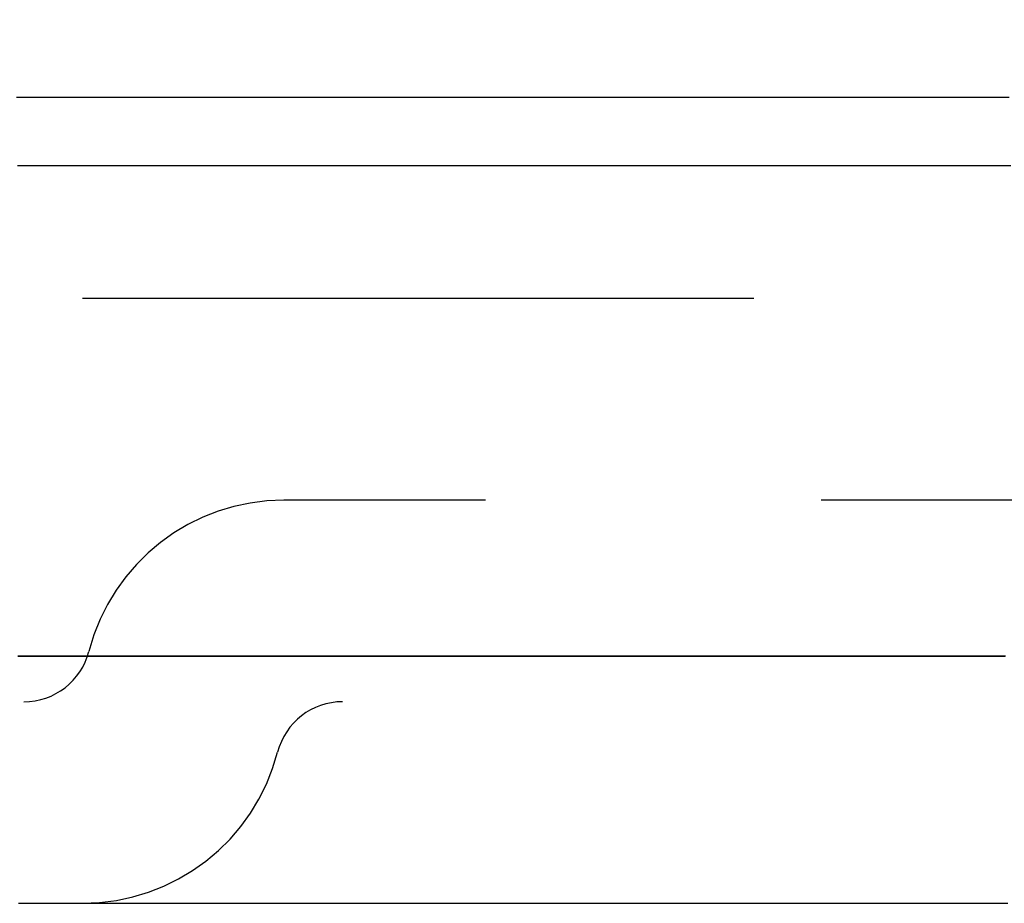
# Model space of a CAD drawing. Extents: x 762 to 846, y 68 to 460.
# Drawn here: x 776 to 784, y 80 to 87 of the extents above; entities that cross this region are included whole.
import ezdxf

# ---------------------------------------------------------------- set-up
doc = ezdxf.new("R2010")
doc.units = 0
doc.header["$LTSCALE"] = 20
doc.linetypes.add('VERDECKT', pattern=[0.375, 0.25, -0.125])
doc.layers.get('0').update_dxf_attribs({"linetype": 'CONTINUOUS'})

# ---------------------------------------------------------------- blocks, each defined once
blk = doc.blocks.new('A$C2FE30DE0')
at = {"color": 1, "linetype": 'VERDECKT'}
for p, q in [((804.1793, 288.4756), (767.1793, 288.4756)), ((802.1793, 286.9756), (778.1793, 286.9756))]:
    blk.add_line(p, q, dxfattribs=at)
at = {"color": 3}
for points in [[(776.187, 289.976, 0), (776.248, 289.976, 0), (776.308, 289.976, 0), (776.369, 289.976, 0), (776.43, 289.976, 0), (776.492, 289.976, 0), (776.553, 289.976, 0), (776.614, 289.976, 0), (776.676, 289.976, 0), (776.738, 289.976, 0), (776.8, 289.976, 0), (776.862, 289.976, 0), (776.924, 289.976, 0), (776.986, 289.976, 0), (777.049, 289.976, 0), (777.112, 289.976, 0), (777.174, 289.976, 0), (777.237, 289.976, 0), (777.3, 289.976, 0), (777.364, 289.976, 0), (777.427, 289.976, 0), (777.49, 289.976, 0), (777.554, 289.976, 0), (777.618, 289.976, 0), (777.682, 289.976, 0), (777.746, 289.976, 0), (777.81, 289.976, 0), (777.874, 289.976, 0), (777.939, 289.976, 0), (778.003, 289.976, 0), (778.068, 289.976, 0), (778.133, 289.976, 0), (778.198, 289.976, 0), (778.263, 289.976, 0), (778.328, 289.976, 0), (778.394, 289.976, 0), (778.459, 289.976, 0), (778.525, 289.976, 0), (778.59, 289.976, 0), (778.656, 289.976, 0), (778.722, 289.976, 0), (778.789, 289.976, 0), (778.855, 289.976, 0), (778.921, 289.976, 0), (778.988, 289.976, 0), (779.055, 289.976, 0), (779.122, 289.976, 0), (779.189, 289.976, 0), (779.256, 289.976, 0), (779.323, 289.976, 0), (779.39, 289.976, 0), (779.458, 289.976, 0), (779.525, 289.976, 0), (779.593, 289.976, 0), (779.661, 289.976, 0), (779.729, 289.976, 0), (779.797, 289.976, 0), (779.865, 289.976, 0), (779.934, 289.976, 0), (780.002, 289.976, 0), (780.071, 289.976, 0), (780.14, 289.976, 0), (780.209, 289.976, 0), (780.278, 289.976, 0), (780.347, 289.976, 0), (780.416, 289.976, 0), (780.485, 289.976, 0), (780.555, 289.976, 0), (780.624, 289.976, 0), (780.694, 289.976, 0), (780.764, 289.976, 0), (780.834, 289.976, 0), (780.904, 289.976, 0), (780.974, 289.976, 0), (781.045, 289.976, 0), (781.115, 289.976, 0), (781.186, 289.976, 0), (781.257, 289.976, 0), (781.327, 289.976, 0), (781.398, 289.976, 0), (781.469, 289.976, 0), (781.541, 289.976, 0), (781.612, 289.976, 0), (781.683, 289.976, 0), (781.755, 289.976, 0), (781.826, 289.976, 0), (781.898, 289.976, 0), (781.97, 289.976, 0), (782.042, 289.976, 0), (782.114, 289.976, 0), (782.186, 289.976, 0), (782.259, 289.976, 0), (782.331, 289.976, 0), (782.404, 289.976, 0), (782.477, 289.976, 0), (782.549, 289.976, 0), (782.622, 289.976, 0), (782.695, 289.976, 0), (782.768, 289.976, 0), (782.842, 289.976, 0), (782.915, 289.976, 0), (782.988, 289.976, 0), (783.062, 289.976, 0), (783.136, 289.976, 0), (783.21, 289.976, 0), (783.283, 289.976, 0), (783.357, 289.976, 0), (783.432, 289.976, 0), (783.506, 289.976, 0), (783.58, 289.976, 0)], [(776.194, 289.466, 0), (776.258, 289.466, 0), (776.321, 289.466, 0), (776.385, 289.466, 0), (776.45, 289.466, 0), (776.514, 289.466, 0), (776.578, 289.466, 0), (776.643, 289.466, 0), (776.707, 289.466, 0), (776.772, 289.466, 0), (776.837, 289.466, 0), (776.902, 289.466, 0), (776.967, 289.466, 0), (777.032, 289.466, 0), (777.097, 289.466, 0), (777.163, 289.466, 0), (777.228, 289.466, 0), (777.294, 289.466, 0), (777.36, 289.466, 0), (777.426, 289.466, 0), (777.491, 289.466, 0), (777.558, 289.466, 0), (777.624, 289.466, 0), (777.69, 289.466, 0), (777.756, 289.466, 0), (777.823, 289.466, 0), (777.89, 289.466, 0), (777.956, 289.466, 0), (778.023, 289.466, 0), (778.09, 289.466, 0), (778.157, 289.466, 0), (778.224, 289.466, 0), (778.291, 289.466, 0), (778.359, 289.466, 0), (778.426, 289.466, 0), (778.494, 289.466, 0), (778.562, 289.466, 0), (778.629, 289.466, 0), (778.697, 289.466, 0), (778.765, 289.466, 0), (778.833, 289.466, 0), (778.901, 289.466, 0), (778.97, 289.466, 0), (779.038, 289.466, 0), (779.106, 289.466, 0), (779.175, 289.466, 0), (779.244, 289.466, 0), (779.312, 289.466, 0), (779.381, 289.466, 0), (779.45, 289.466, 0), (779.519, 289.466, 0), (779.588, 289.466, 0), (779.658, 289.466, 0), (779.727, 289.466, 0), (779.796, 289.466, 0), (779.866, 289.466, 0), (779.935, 289.466, 0), (780.005, 289.466, 0), (780.075, 289.466, 0), (780.145, 289.466, 0), (780.215, 289.466, 0), (780.285, 289.466, 0), (780.355, 289.466, 0), (780.425, 289.466, 0), (780.495, 289.466, 0), (780.566, 289.466, 0), (780.636, 289.466, 0), (780.707, 289.466, 0), (780.777, 289.466, 0), (780.848, 289.466, 0), (780.919, 289.466, 0), (780.99, 289.466, 0), (781.061, 289.466, 0), (781.132, 289.466, 0), (781.203, 289.466, 0), (781.274, 289.466, 0), (781.346, 289.466, 0), (781.417, 289.466, 0), (781.489, 289.466, 0), (781.56, 289.466, 0), (781.632, 289.466, 0), (781.703, 289.466, 0), (781.775, 289.466, 0), (781.847, 289.466, 0), (781.919, 289.466, 0), (781.991, 289.466, 0), (782.063, 289.466, 0), (782.135, 289.466, 0), (782.208, 289.466, 0), (782.28, 289.466, 0), (782.352, 289.466, 0), (782.425, 289.466, 0), (782.497, 289.466, 0), (782.57, 289.466, 0), (782.643, 289.466, 0), (782.715, 289.466, 0), (782.788, 289.466, 0), (782.861, 289.466, 0), (782.934, 289.466, 0), (783.007, 289.466, 0), (783.08, 289.466, 0), (783.154, 289.466, 0), (783.227, 289.466, 0), (783.3, 289.466, 0), (783.374, 289.466, 0), (783.447, 289.466, 0), (783.52, 289.466, 0), (783.593, 289.466, 0)], [(776.203, 283.976, 0), (776.226, 283.976, 0), (776.249, 283.976, 0), (776.273, 283.976, 0), (776.296, 283.976, 0), (776.319, 283.976, 0), (776.342, 283.976, 0), (776.366, 283.976, 0), (776.389, 283.976, 0), (776.412, 283.976, 0), (776.436, 283.976, 0), (776.459, 283.976, 0), (776.482, 283.976, 0), (776.506, 283.976, 0), (776.529, 283.976, 0), (776.553, 283.976, 0), (776.577, 283.976, 0), (776.6, 283.976, 0), (776.624, 283.976, 0), (776.647, 283.976, 0), (776.671, 283.976, 0), (776.695, 283.976, 0), (776.718, 283.976, 0), (776.742, 283.976, 0), (776.766, 283.976, 0), (776.79, 283.976, 0), (776.814, 283.976, 0), (776.838, 283.976, 0), (776.861, 283.976, 0), (776.885, 283.976, 0), (776.909, 283.976, 0), (776.933, 283.976, 0), (776.957, 283.976, 0), (776.981, 283.976, 0), (777.005, 283.976, 0), (777.03, 283.976, 0), (777.054, 283.976, 0), (777.078, 283.976, 0), (777.102, 283.976, 0), (777.126, 283.976, 0), (777.15, 283.976, 0), (777.175, 283.976, 0), (777.199, 283.976, 0), (777.223, 283.976, 0), (777.248, 283.976, 0), (777.272, 283.976, 0), (777.296, 283.976, 0), (777.321, 283.976, 0), (777.345, 283.976, 0), (777.37, 283.976, 0), (777.394, 283.976, 0), (777.419, 283.976, 0), (777.443, 283.976, 0), (777.468, 283.976, 0), (777.493, 283.976, 0), (777.517, 283.976, 0), (777.542, 283.976, 0), (777.567, 283.976, 0), (777.592, 283.976, 0), (777.616, 283.976, 0), (777.641, 283.976, 0), (777.666, 283.976, 0), (777.691, 283.976, 0), (777.716, 283.976, 0), (777.741, 283.976, 0), (777.765, 283.976, 0), (777.79, 283.976, 0), (777.815, 283.976, 0), (777.84, 283.976, 0), (777.865, 283.976, 0), (777.89, 283.976, 0), (777.916, 283.976, 0), (777.941, 283.976, 0), (777.966, 283.976, 0), (777.991, 283.976, 0), (778.016, 283.976, 0), (778.041, 283.976, 0), (778.067, 283.976, 0), (778.092, 283.976, 0), (778.117, 283.976, 0), (778.143, 283.976, 0), (778.168, 283.976, 0), (778.193, 283.976, 0), (778.219, 283.976, 0), (778.244, 283.976, 0), (778.27, 283.976, 0), (778.295, 283.976, 0), (778.321, 283.976, 0), (778.346, 283.976, 0), (778.372, 283.976, 0), (778.397, 283.976, 0), (778.423, 283.976, 0), (778.449, 283.976, 0), (778.474, 283.976, 0), (778.5, 283.976, 0), (778.526, 283.976, 0), (778.552, 283.976, 0), (778.577, 283.976, 0), (778.603, 283.976, 0), (778.629, 283.976, 0), (778.655, 283.976, 0), (778.681, 283.976, 0), (778.707, 283.976, 0), (778.733, 283.976, 0), (778.758, 283.976, 0), (778.784, 283.976, 0), (778.81, 283.976, 0), (778.837, 283.976, 0), (778.863, 283.976, 0), (778.889, 283.976, 0), (778.915, 283.976, 0), (778.941, 283.976, 0), (778.967, 283.976, 0), (778.993, 283.976, 0), (779.02, 283.976, 0), (779.046, 283.976, 0), (779.072, 283.976, 0), (779.098, 283.976, 0), (779.125, 283.976, 0), (779.151, 283.976, 0), (779.177, 283.976, 0), (779.204, 283.976, 0), (779.23, 283.976, 0), (779.257, 283.976, 0), (779.283, 283.976, 0), (779.31, 283.976, 0), (779.336, 283.976, 0), (779.363, 283.976, 0), (779.389, 283.976, 0), (779.416, 283.976, 0), (779.442, 283.976, 0), (779.469, 283.976, 0), (779.496, 283.976, 0), (779.522, 283.976, 0), (779.549, 283.976, 0), (779.576, 283.976, 0), (779.603, 283.976, 0), (779.629, 283.976, 0), (779.656, 283.976, 0), (779.683, 283.976, 0), (779.71, 283.976, 0), (779.737, 283.976, 0), (779.764, 283.976, 0), (779.791, 283.976, 0), (779.818, 283.976, 0), (779.845, 283.976, 0), (779.872, 283.976, 0), (779.899, 283.976, 0), (779.926, 283.976, 0), (779.953, 283.976, 0), (779.98, 283.976, 0), (780.007, 283.976, 0), (780.034, 283.976, 0), (780.061, 283.976, 0), (780.088, 283.976, 0), (780.116, 283.976, 0), (780.143, 283.976, 0), (780.17, 283.976, 0), (780.197, 283.976, 0), (780.225, 283.976, 0), (780.252, 283.976, 0), (780.279, 283.976, 0), (780.307, 283.976, 0), (780.334, 283.976, 0), (780.362, 283.976, 0), (780.389, 283.976, 0), (780.417, 283.976, 0), (780.444, 283.976, 0), (780.472, 283.976, 0), (780.499, 283.976, 0), (780.527, 283.976, 0), (780.554, 283.976, 0), (780.582, 283.976, 0), (780.609, 283.976, 0), (780.637, 283.976, 0), (780.665, 283.976, 0), (780.693, 283.976, 0), (780.72, 283.976, 0), (780.748, 283.976, 0), (780.776, 283.976, 0), (780.804, 283.976, 0), (780.831, 283.976, 0), (780.859, 283.976, 0), (780.887, 283.976, 0), (780.915, 283.976, 0), (780.943, 283.976, 0), (780.971, 283.976, 0), (780.999, 283.976, 0), (781.027, 283.976, 0), (781.055, 283.976, 0), (781.083, 283.976, 0), (781.111, 283.976, 0), (781.139, 283.976, 0), (781.167, 283.976, 0), (781.195, 283.976, 0), (781.223, 283.976, 0), (781.251, 283.976, 0), (781.279, 283.976, 0), (781.308, 283.976, 0), (781.336, 283.976, 0), (781.364, 283.976, 0), (781.392, 283.976, 0), (781.421, 283.976, 0), (781.449, 283.976, 0), (781.477, 283.976, 0), (781.505, 283.976, 0), (781.534, 283.976, 0), (781.562, 283.976, 0), (781.591, 283.976, 0), (781.619, 283.976, 0), (781.647, 283.976, 0), (781.676, 283.976, 0), (781.704, 283.976, 0), (781.733, 283.976, 0), (781.761, 283.976, 0), (781.79, 283.976, 0), (781.819, 283.976, 0), (781.847, 283.976, 0), (781.876, 283.976, 0), (781.904, 283.976, 0), (781.933, 283.976, 0), (781.962, 283.976, 0), (781.99, 283.976, 0), (782.019, 283.976, 0), (782.048, 283.976, 0), (782.077, 283.976, 0), (782.105, 283.976, 0), (782.134, 283.976, 0), (782.163, 283.976, 0), (782.192, 283.976, 0), (782.221, 283.976, 0), (782.25, 283.976, 0), (782.278, 283.976, 0), (782.307, 283.976, 0), (782.336, 283.976, 0), (782.365, 283.976, 0), (782.394, 283.976, 0), (782.423, 283.976, 0), (782.452, 283.976, 0), (782.481, 283.976, 0), (782.51, 283.976, 0), (782.539, 283.976, 0), (782.569, 283.976, 0), (782.598, 283.976, 0), (782.627, 283.976, 0), (782.656, 283.976, 0), (782.685, 283.976, 0), (782.714, 283.976, 0), (782.744, 283.976, 0), (782.773, 283.976, 0), (782.802, 283.976, 0), (782.831, 283.976, 0), (782.861, 283.976, 0), (782.89, 283.976, 0), (782.919, 283.976, 0), (782.949, 283.976, 0), (782.978, 283.976, 0), (783.007, 283.976, 0), (783.037, 283.976, 0), (783.066, 283.976, 0), (783.096, 283.976, 0), (783.125, 283.976, 0), (783.155, 283.976, 0), (783.184, 283.976, 0), (783.214, 283.976, 0), (783.243, 283.976, 0), (783.273, 283.976, 0), (783.302, 283.976, 0), (783.332, 283.976, 0), (783.361, 283.976, 0), (783.391, 283.976, 0), (783.421, 283.976, 0), (783.45, 283.976, 0), (783.48, 283.976, 0), (783.51, 283.976, 0), (783.539, 283.976, 0), (783.569, 283.976, 0)]]:
    blk.add_polyline3d(points, dxfattribs=at)
at = {"color": 1}
for points in [[(783.553, 285.814, 0), (783.532, 285.814, 0), (783.51, 285.814, 0), (783.489, 285.814, 0), (783.468, 285.814, 0), (783.446, 285.814, 0), (783.425, 285.814, 0), (783.404, 285.814, 0), (783.383, 285.814, 0), (783.362, 285.814, 0), (783.34, 285.814, 0), (783.319, 285.814, 0), (783.298, 285.814, 0), (783.277, 285.814, 0), (783.256, 285.814, 0), (783.235, 285.814, 0), (783.213, 285.814, 0), (783.192, 285.814, 0), (783.171, 285.814, 0), (783.15, 285.814, 0), (783.129, 285.814, 0), (783.108, 285.814, 0), (783.087, 285.814, 0), (783.066, 285.814, 0), (783.045, 285.814, 0), (783.024, 285.814, 0), (783.003, 285.814, 0), (782.982, 285.814, 0), (782.961, 285.814, 0), (782.94, 285.814, 0), (782.919, 285.814, 0), (782.898, 285.814, 0), (782.877, 285.814, 0), (782.856, 285.814, 0), (782.835, 285.814, 0), (782.814, 285.814, 0), (782.793, 285.814, 0), (782.772, 285.814, 0), (782.751, 285.814, 0), (782.73, 285.814, 0), (782.709, 285.814, 0), (782.688, 285.814, 0), (782.667, 285.814, 0), (782.647, 285.814, 0), (782.626, 285.814, 0), (782.605, 285.814, 0), (782.584, 285.814, 0), (782.563, 285.814, 0), (782.542, 285.814, 0), (782.522, 285.814, 0), (782.501, 285.814, 0), (782.48, 285.814, 0), (782.459, 285.814, 0), (782.438, 285.814, 0), (782.418, 285.814, 0), (782.397, 285.814, 0), (782.376, 285.814, 0), (782.356, 285.814, 0), (782.335, 285.814, 0), (782.314, 285.814, 0), (782.293, 285.814, 0), (782.273, 285.814, 0), (782.252, 285.814, 0), (782.231, 285.814, 0), (782.211, 285.814, 0), (782.19, 285.814, 0), (782.17, 285.814, 0), (782.149, 285.814, 0), (782.128, 285.814, 0), (782.108, 285.814, 0), (782.087, 285.814, 0), (782.067, 285.814, 0), (782.046, 285.814, 0), (782.025, 285.814, 0), (782.005, 285.814, 0), (781.984, 285.814, 0), (781.964, 285.814, 0), (781.943, 285.814, 0), (781.923, 285.814, 0), (781.902, 285.814, 0), (781.882, 285.814, 0), (781.861, 285.814, 0), (781.841, 285.814, 0), (781.82, 285.814, 0), (781.8, 285.814, 0), (781.78, 285.814, 0), (781.759, 285.814, 0), (781.739, 285.814, 0), (781.718, 285.814, 0), (781.698, 285.814, 0), (781.678, 285.814, 0), (781.657, 285.814, 0), (781.637, 285.814, 0), (781.617, 285.814, 0), (781.596, 285.814, 0), (781.576, 285.814, 0), (781.556, 285.814, 0), (781.535, 285.814, 0), (781.515, 285.814, 0), (781.495, 285.814, 0), (781.475, 285.814, 0), (781.454, 285.814, 0), (781.434, 285.814, 0), (781.414, 285.814, 0), (781.394, 285.814, 0), (781.373, 285.814, 0), (781.353, 285.814, 0), (781.333, 285.814, 0), (781.313, 285.814, 0), (781.293, 285.814, 0), (781.273, 285.814, 0), (781.252, 285.814, 0), (781.232, 285.814, 0), (781.212, 285.814, 0), (781.192, 285.814, 0), (781.172, 285.814, 0), (781.152, 285.814, 0), (781.132, 285.814, 0), (781.112, 285.814, 0), (781.092, 285.814, 0), (781.072, 285.814, 0), (781.052, 285.814, 0), (781.032, 285.814, 0), (781.012, 285.814, 0), (780.992, 285.814, 0), (780.972, 285.814, 0), (780.952, 285.814, 0), (780.932, 285.814, 0), (780.912, 285.814, 0), (780.892, 285.814, 0), (780.872, 285.814, 0), (780.852, 285.814, 0), (780.832, 285.814, 0), (780.812, 285.814, 0), (780.792, 285.814, 0), (780.772, 285.814, 0), (780.752, 285.814, 0), (780.733, 285.814, 0), (780.713, 285.814, 0), (780.693, 285.814, 0), (780.673, 285.814, 0), (780.653, 285.814, 0), (780.634, 285.814, 0), (780.614, 285.814, 0), (780.594, 285.814, 0), (780.574, 285.814, 0), (780.554, 285.814, 0), (780.535, 285.814, 0), (780.515, 285.814, 0), (780.495, 285.814, 0), (780.476, 285.814, 0), (780.456, 285.814, 0), (780.436, 285.814, 0), (780.417, 285.814, 0), (780.397, 285.814, 0), (780.377, 285.814, 0), (780.358, 285.814, 0), (780.338, 285.814, 0), (780.318, 285.814, 0), (780.299, 285.814, 0), (780.279, 285.814, 0), (780.26, 285.814, 0), (780.24, 285.814, 0), (780.22, 285.814, 0), (780.201, 285.814, 0), (780.181, 285.814, 0), (780.162, 285.814, 0), (780.142, 285.814, 0), (780.123, 285.814, 0), (780.103, 285.814, 0), (780.084, 285.814, 0), (780.064, 285.814, 0), (780.045, 285.814, 0), (780.026, 285.814, 0), (780.006, 285.814, 0), (779.987, 285.814, 0), (779.967, 285.814, 0), (779.948, 285.814, 0), (779.929, 285.814, 0), (779.909, 285.814, 0), (779.89, 285.814, 0), (779.87, 285.814, 0), (779.851, 285.814, 0), (779.832, 285.814, 0), (779.812, 285.814, 0), (779.793, 285.814, 0), (779.774, 285.814, 0), (779.755, 285.814, 0), (779.735, 285.814, 0), (779.716, 285.814, 0), (779.697, 285.814, 0), (779.678, 285.814, 0), (779.658, 285.814, 0), (779.639, 285.814, 0), (779.62, 285.814, 0), (779.601, 285.814, 0), (779.582, 285.814, 0), (779.563, 285.814, 0), (779.543, 285.814, 0), (779.524, 285.814, 0), (779.505, 285.814, 0), (779.486, 285.814, 0), (779.467, 285.814, 0), (779.448, 285.814, 0), (779.429, 285.814, 0), (779.41, 285.814, 0), (779.391, 285.814, 0), (779.372, 285.814, 0), (779.353, 285.814, 0), (779.334, 285.814, 0), (779.315, 285.814, 0), (779.296, 285.814, 0), (779.277, 285.814, 0), (779.258, 285.814, 0), (779.239, 285.814, 0), (779.22, 285.814, 0), (779.201, 285.814, 0), (779.182, 285.814, 0), (779.163, 285.814, 0), (779.144, 285.814, 0), (779.125, 285.814, 0), (779.106, 285.814, 0), (779.087, 285.814, 0), (779.069, 285.814, 0), (779.05, 285.814, 0), (779.031, 285.814, 0), (779.012, 285.814, 0), (778.993, 285.814, 0), (778.975, 285.814, 0), (778.956, 285.814, 0), (778.937, 285.814, 0), (778.918, 285.814, 0), (778.9, 285.814, 0), (778.881, 285.814, 0), (778.862, 285.814, 0), (778.843, 285.814, 0), (778.825, 285.814, 0), (778.806, 285.814, 0), (778.787, 285.814, 0), (778.769, 285.814, 0), (778.75, 285.814, 0), (778.732, 285.814, 0), (778.713, 285.814, 0), (778.694, 285.814, 0), (778.676, 285.814, 0), (778.657, 285.814, 0), (778.639, 285.814, 0), (778.62, 285.814, 0), (778.601, 285.814, 0), (778.583, 285.814, 0), (778.564, 285.814, 0), (778.546, 285.814, 0), (778.527, 285.814, 0), (778.509, 285.814, 0), (778.491, 285.814, 0), (778.472, 285.814, 0), (778.454, 285.814, 0), (778.435, 285.814, 0), (778.417, 285.814, 0), (778.398, 285.814, 0), (778.38, 285.814, 0), (778.362, 285.814, 0), (778.343, 285.814, 0), (778.325, 285.814, 0), (778.307, 285.814, 0), (778.288, 285.814, 0), (778.27, 285.814, 0), (778.252, 285.814, 0), (778.233, 285.814, 0), (778.215, 285.814, 0), (778.197, 285.814, 0), (778.179, 285.814, 0), (778.16, 285.814, 0), (778.142, 285.814, 0), (778.124, 285.814, 0), (778.106, 285.814, 0), (778.087, 285.814, 0), (778.069, 285.814, 0), (778.051, 285.814, 0), (778.033, 285.814, 0), (778.015, 285.814, 0), (777.997, 285.814, 0), (777.979, 285.814, 0), (777.96, 285.814, 0), (777.942, 285.814, 0), (777.924, 285.814, 0), (777.906, 285.814, 0), (777.888, 285.815, 0), (777.87, 285.815, 0), (777.852, 285.815, 0), (777.834, 285.815, 0), (777.816, 285.815, 0), (777.798, 285.815, 0), (777.78, 285.815, 0), (777.762, 285.815, 0), (777.744, 285.815, 0), (777.726, 285.815, 0), (777.708, 285.815, 0), (777.69, 285.815, 0), (777.672, 285.815, 0), (777.655, 285.815, 0), (777.637, 285.815, 0), (777.619, 285.815, 0), (777.601, 285.815, 0), (777.583, 285.815, 0), (777.565, 285.815, 0), (777.548, 285.815, 0), (777.53, 285.815, 0), (777.512, 285.815, 0), (777.494, 285.815, 0), (777.476, 285.815, 0), (777.459, 285.815, 0), (777.441, 285.815, 0), (777.423, 285.815, 0), (777.405, 285.815, 0), (777.388, 285.815, 0), (777.37, 285.815, 0), (777.352, 285.815, 0), (777.335, 285.815, 0), (777.317, 285.815, 0), (777.299, 285.815, 0), (777.282, 285.815, 0), (777.264, 285.815, 0), (777.247, 285.815, 0), (777.229, 285.815, 0), (777.211, 285.815, 0), (777.194, 285.815, 0), (777.176, 285.815, 0), (777.159, 285.815, 0), (777.141, 285.815, 0), (777.124, 285.815, 0), (777.106, 285.815, 0), (777.089, 285.815, 0), (777.071, 285.815, 0), (777.054, 285.815, 0), (777.036, 285.815, 0), (777.019, 285.815, 0), (777.002, 285.815, 0), (776.984, 285.815, 0), (776.967, 285.815, 0), (776.949, 285.815, 0), (776.932, 285.815, 0), (776.915, 285.815, 0), (776.897, 285.815, 0), (776.88, 285.815, 0), (776.863, 285.815, 0), (776.845, 285.815, 0), (776.828, 285.815, 0), (776.811, 285.815, 0), (776.794, 285.815, 0), (776.776, 285.815, 0), (776.759, 285.815, 0), (776.742, 285.815, 0), (776.725, 285.815, 0), (776.708, 285.815, 0), (776.69, 285.815, 0), (776.673, 285.815, 0), (776.656, 285.815, 0), (776.639, 285.815, 0), (776.622, 285.815, 0), (776.605, 285.815, 0), (776.588, 285.815, 0), (776.571, 285.815, 0), (776.553, 285.815, 0), (776.536, 285.815, 0), (776.519, 285.815, 0), (776.502, 285.815, 0), (776.485, 285.815, 0), (776.468, 285.815, 0), (776.451, 285.815, 0), (776.434, 285.815, 0), (776.417, 285.815, 0), (776.4, 285.815, 0), (776.383, 285.815, 0), (776.367, 285.815, 0), (776.35, 285.815, 0), (776.333, 285.815, 0), (776.316, 285.815, 0), (776.299, 285.815, 0), (776.282, 285.815, 0), (776.265, 285.815, 0), (776.248, 285.815, 0), (776.232, 285.815, 0), (776.215, 285.815, 0), (776.198, 285.815, 0)], [(776.196, 285.814, 0), (776.213, 285.814, 0), (776.23, 285.814, 0), (776.247, 285.814, 0), (776.263, 285.814, 0), (776.28, 285.814, 0), (776.297, 285.814, 0), (776.314, 285.814, 0), (776.331, 285.814, 0), (776.348, 285.814, 0), (776.365, 285.814, 0), (776.382, 285.814, 0), (776.398, 285.814, 0), (776.415, 285.814, 0), (776.432, 285.814, 0), (776.449, 285.814, 0), (776.466, 285.814, 0), (776.483, 285.814, 0), (776.5, 285.814, 0), (776.517, 285.814, 0), (776.534, 285.814, 0), (776.551, 285.814, 0), (776.569, 285.814, 0), (776.586, 285.814, 0), (776.603, 285.814, 0), (776.62, 285.814, 0), (776.637, 285.814, 0), (776.654, 285.814, 0), (776.671, 285.814, 0), (776.688, 285.814, 0), (776.706, 285.814, 0), (776.723, 285.814, 0), (776.74, 285.814, 0), (776.757, 285.814, 0), (776.774, 285.814, 0), (776.792, 285.814, 0), (776.809, 285.814, 0), (776.826, 285.814, 0), (776.843, 285.814, 0), (776.861, 285.814, 0), (776.878, 285.814, 0), (776.895, 285.814, 0), (776.913, 285.814, 0), (776.93, 285.814, 0), (776.947, 285.814, 0), (776.965, 285.814, 0), (776.982, 285.814, 0), (777, 285.814, 0), (777.017, 285.814, 0), (777.034, 285.814, 0), (777.052, 285.814, 0), (777.069, 285.814, 0), (777.087, 285.814, 0), (777.104, 285.814, 0), (777.122, 285.814, 0), (777.139, 285.814, 0), (777.157, 285.814, 0), (777.174, 285.814, 0), (777.192, 285.814, 0), (777.209, 285.814, 0), (777.227, 285.814, 0), (777.245, 285.814, 0), (777.262, 285.814, 0), (777.28, 285.814, 0), (777.297, 285.814, 0), (777.315, 285.814, 0), (777.333, 285.814, 0), (777.35, 285.814, 0), (777.368, 285.814, 0), (777.386, 285.814, 0), (777.403, 285.814, 0), (777.421, 285.814, 0), (777.439, 285.814, 0), (777.457, 285.814, 0), (777.474, 285.814, 0), (777.492, 285.814, 0), (777.51, 285.814, 0), (777.528, 285.814, 0), (777.545, 285.814, 0), (777.563, 285.814, 0), (777.581, 285.814, 0), (777.599, 285.814, 0), (777.617, 285.814, 0), (777.635, 285.814, 0), (777.653, 285.814, 0), (777.67, 285.814, 0), (777.688, 285.814, 0), (777.706, 285.814, 0), (777.724, 285.814, 0), (777.742, 285.814, 0), (777.76, 285.814, 0), (777.778, 285.814, 0), (777.796, 285.814, 0), (777.814, 285.814, 0), (777.832, 285.814, 0), (777.85, 285.814, 0), (777.868, 285.814, 0), (777.886, 285.814, 0), (777.904, 285.814, 0), (777.922, 285.814, 0), (777.94, 285.814, 0), (777.958, 285.814, 0), (777.977, 285.814, 0), (777.995, 285.814, 0), (778.013, 285.814, 0), (778.031, 285.814, 0), (778.049, 285.814, 0), (778.067, 285.814, 0), (778.085, 285.814, 0), (778.104, 285.814, 0), (778.122, 285.814, 0), (778.14, 285.814, 0), (778.158, 285.814, 0), (778.177, 285.814, 0), (778.195, 285.814, 0), (778.213, 285.814, 0), (778.231, 285.814, 0), (778.25, 285.814, 0), (778.268, 285.814, 0), (778.286, 285.814, 0), (778.305, 285.814, 0), (778.323, 285.814, 0), (778.341, 285.814, 0), (778.36, 285.814, 0), (778.378, 285.814, 0), (778.396, 285.814, 0), (778.415, 285.814, 0), (778.433, 285.814, 0), (778.452, 285.814, 0), (778.47, 285.814, 0), (778.489, 285.814, 0), (778.507, 285.814, 0), (778.526, 285.814, 0), (778.544, 285.814, 0), (778.563, 285.814, 0), (778.581, 285.814, 0), (778.6, 285.814, 0), (778.618, 285.814, 0), (778.637, 285.814, 0), (778.655, 285.814, 0), (778.674, 285.814, 0), (778.692, 285.814, 0), (778.711, 285.814, 0), (778.73, 285.814, 0), (778.748, 285.814, 0), (778.767, 285.814, 0), (778.786, 285.814, 0), (778.804, 285.814, 0), (778.823, 285.814, 0), (778.842, 285.814, 0), (778.86, 285.814, 0), (778.879, 285.814, 0), (778.898, 285.814, 0), (778.916, 285.814, 0), (778.935, 285.814, 0), (778.954, 285.814, 0), (778.973, 285.814, 0), (778.992, 285.814, 0), (779.01, 285.814, 0), (779.029, 285.814, 0), (779.048, 285.814, 0), (779.067, 285.814, 0), (779.086, 285.814, 0), (779.104, 285.814, 0), (779.123, 285.814, 0), (779.142, 285.814, 0), (779.161, 285.814, 0), (779.18, 285.814, 0), (779.199, 285.814, 0), (779.218, 285.814, 0), (779.237, 285.814, 0), (779.256, 285.814, 0), (779.275, 285.814, 0), (779.294, 285.814, 0), (779.313, 285.814, 0), (779.332, 285.814, 0), (779.351, 285.814, 0), (779.37, 285.814, 0), (779.389, 285.814, 0), (779.408, 285.814, 0), (779.427, 285.814, 0), (779.446, 285.814, 0), (779.465, 285.814, 0), (779.484, 285.814, 0), (779.503, 285.814, 0), (779.522, 285.814, 0), (779.542, 285.814, 0), (779.561, 285.814, 0), (779.58, 285.814, 0), (779.599, 285.814, 0), (779.618, 285.814, 0), (779.637, 285.814, 0), (779.657, 285.814, 0), (779.676, 285.814, 0), (779.695, 285.814, 0), (779.714, 285.814, 0), (779.734, 285.814, 0), (779.753, 285.814, 0), (779.772, 285.814, 0), (779.791, 285.814, 0), (779.811, 285.814, 0), (779.83, 285.814, 0), (779.849, 285.814, 0), (779.869, 285.814, 0), (779.888, 285.814, 0), (779.907, 285.814, 0), (779.927, 285.814, 0), (779.946, 285.814, 0), (779.965, 285.814, 0), (779.985, 285.814, 0), (780.004, 285.814, 0), (780.024, 285.814, 0), (780.043, 285.814, 0), (780.063, 285.814, 0), (780.082, 285.814, 0), (780.102, 285.814, 0), (780.121, 285.814, 0), (780.141, 285.814, 0), (780.16, 285.814, 0), (780.18, 285.814, 0), (780.199, 285.814, 0), (780.219, 285.814, 0), (780.238, 285.814, 0), (780.258, 285.814, 0), (780.277, 285.814, 0), (780.297, 285.814, 0), (780.317, 285.814, 0), (780.336, 285.814, 0), (780.356, 285.814, 0), (780.375, 285.814, 0), (780.395, 285.814, 0), (780.415, 285.814, 0), (780.434, 285.814, 0), (780.454, 285.814, 0), (780.474, 285.814, 0), (780.493, 285.814, 0), (780.513, 285.814, 0), (780.533, 285.814, 0), (780.553, 285.814, 0), (780.572, 285.814, 0), (780.592, 285.814, 0), (780.612, 285.814, 0), (780.632, 285.814, 0), (780.651, 285.814, 0), (780.671, 285.814, 0), (780.691, 285.814, 0), (780.711, 285.814, 0), (780.731, 285.814, 0), (780.751, 285.814, 0), (780.77, 285.814, 0), (780.79, 285.814, 0), (780.81, 285.814, 0), (780.83, 285.814, 0), (780.85, 285.814, 0), (780.87, 285.814, 0), (780.89, 285.814, 0), (780.91, 285.814, 0), (780.93, 285.814, 0), (780.95, 285.814, 0), (780.97, 285.814, 0), (780.99, 285.814, 0), (781.01, 285.814, 0), (781.03, 285.814, 0), (781.05, 285.814, 0), (781.07, 285.814, 0), (781.09, 285.814, 0), (781.11, 285.814, 0), (781.13, 285.814, 0), (781.15, 285.814, 0), (781.17, 285.814, 0), (781.19, 285.814, 0), (781.21, 285.814, 0), (781.23, 285.814, 0), (781.25, 285.814, 0), (781.271, 285.814, 0), (781.291, 285.814, 0), (781.311, 285.814, 0), (781.331, 285.814, 0), (781.351, 285.814, 0), (781.371, 285.814, 0), (781.392, 285.814, 0), (781.412, 285.814, 0), (781.432, 285.814, 0), (781.452, 285.814, 0), (781.473, 285.814, 0), (781.493, 285.814, 0), (781.513, 285.814, 0), (781.533, 285.814, 0), (781.554, 285.814, 0), (781.574, 285.814, 0), (781.594, 285.814, 0), (781.615, 285.814, 0), (781.635, 285.814, 0), (781.655, 285.814, 0), (781.676, 285.814, 0), (781.696, 285.814, 0), (781.716, 285.814, 0), (781.737, 285.814, 0), (781.757, 285.814, 0), (781.778, 285.814, 0), (781.798, 285.814, 0), (781.818, 285.814, 0), (781.839, 285.814, 0), (781.859, 285.814, 0), (781.88, 285.814, 0), (781.9, 285.814, 0), (781.921, 285.814, 0), (781.941, 285.814, 0), (781.962, 285.814, 0), (781.982, 285.814, 0), (782.003, 285.814, 0), (782.023, 285.814, 0), (782.044, 285.814, 0), (782.064, 285.814, 0), (782.085, 285.814, 0), (782.106, 285.814, 0), (782.126, 285.814, 0), (782.147, 285.814, 0), (782.167, 285.814, 0), (782.188, 285.814, 0), (782.209, 285.814, 0), (782.229, 285.814, 0), (782.25, 285.814, 0), (782.271, 285.814, 0), (782.291, 285.814, 0), (782.312, 285.814, 0), (782.333, 285.814, 0), (782.353, 285.814, 0), (782.374, 285.814, 0), (782.395, 285.814, 0), (782.416, 285.814, 0), (782.436, 285.814, 0), (782.457, 285.814, 0), (782.478, 285.814, 0), (782.499, 285.814, 0), (782.52, 285.814, 0), (782.54, 285.814, 0), (782.561, 285.814, 0), (782.582, 285.814, 0), (782.603, 285.814, 0), (782.624, 285.814, 0), (782.644, 285.814, 0), (782.665, 285.814, 0), (782.686, 285.814, 0), (782.707, 285.814, 0), (782.728, 285.814, 0), (782.749, 285.814, 0), (782.77, 285.814, 0), (782.791, 285.814, 0), (782.812, 285.814, 0), (782.833, 285.814, 0), (782.854, 285.814, 0), (782.875, 285.814, 0), (782.896, 285.814, 0), (782.917, 285.814, 0), (782.938, 285.814, 0), (782.959, 285.814, 0), (782.98, 285.814, 0), (783.001, 285.814, 0), (783.022, 285.814, 0), (783.043, 285.814, 0), (783.064, 285.814, 0), (783.085, 285.814, 0), (783.106, 285.814, 0), (783.127, 285.814, 0), (783.148, 285.814, 0), (783.169, 285.814, 0), (783.19, 285.814, 0), (783.212, 285.814, 0), (783.233, 285.814, 0), (783.254, 285.814, 0), (783.275, 285.814, 0), (783.296, 285.814, 0), (783.317, 285.814, 0), (783.339, 285.814, 0), (783.36, 285.814, 0), (783.381, 285.814, 0), (783.402, 285.814, 0), (783.423, 285.814, 0), (783.445, 285.814, 0), (783.466, 285.814, 0), (783.487, 285.814, 0), (783.508, 285.814, 0), (783.53, 285.814, 0), (783.551, 285.814, 0)]]:
    blk.add_polyline3d(points, dxfattribs=at)
at = {"color": 3, "linetype": 'CONTINUOUS'}
for radius in [42.1001, 42.1]:
    blk.add_circle((804.1793, 330.4756), radius, dxfattribs=at)
at = {"color": 1, "linetype": 'VERDECKT'}
blk.add_circle((804.1793, 330.4756), 40.5001, dxfattribs=at)
for centre, radius, start, end in [((778.1793, 285.4756), 1.5, 90, 165.52249), ((776.2428, 285.9756), 0.5, 270, 345.52249), ((778.6158, 284.9756), 0.5, 90, 165.52249), ((776.6793, 285.4756), 1.5, 270, 345.52249)]:
    blk.add_arc(centre, radius, start, end, dxfattribs=at)

msp = doc.modelspace()

# ---------------------------------------------------------------- block references
msp.add_blockref('A$C2FE30DE0', (0, -203.7037, -127.4984))

doc.saveas('drawing.dxf')
